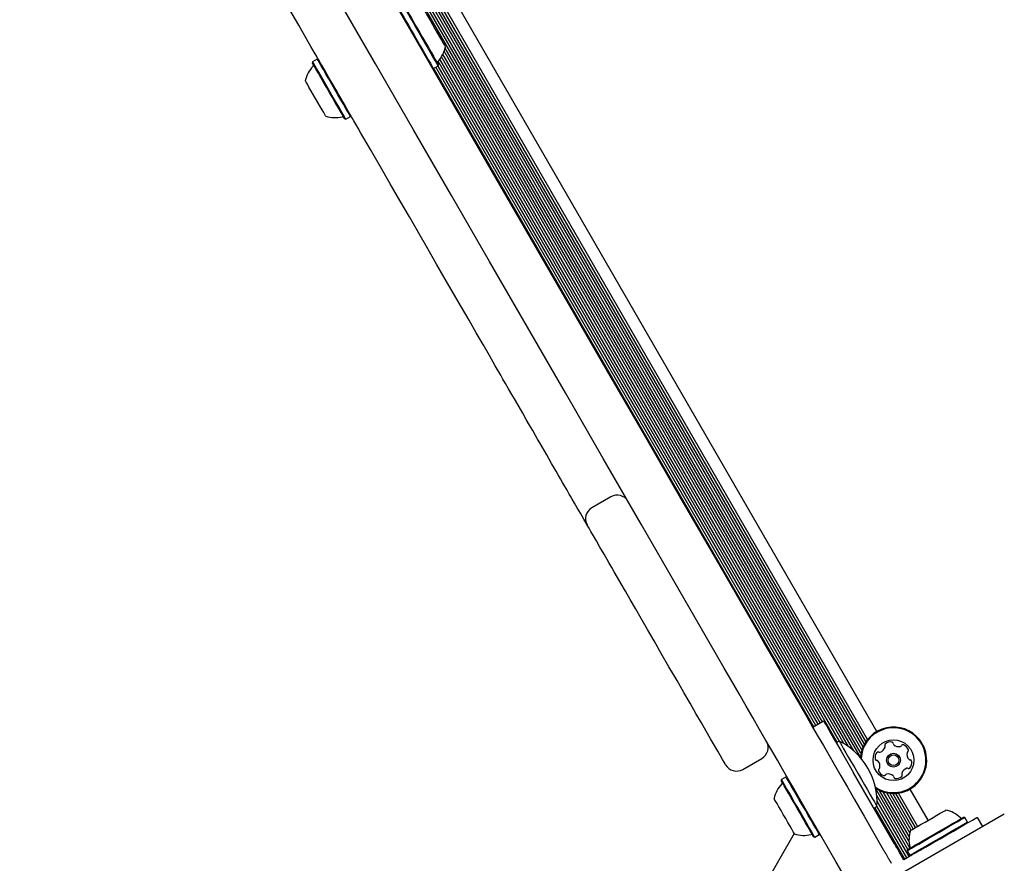
# Model space of a CAD drawing. Units: millimetres. Extents: x -7754 to 6208, y -4223 to 4894.
# Drawn here: x 117 to 430, y 958 to 1226 of the extents above; entities that cross this region are included whole.
import ezdxf

# ---------------------------------------------------------------- set-up
doc = ezdxf.new("R2010")
doc.units = ezdxf.units.MM
doc.header["$LTSCALE"] = 1000
doc.layers.add('1 EQUIPMENT', color=7, linetype='Continuous', lineweight=18)

# ---------------------------------------------------------------- blocks, each defined once
blk = doc.blocks.new('Aire_de_jeux_City_chateaux_CC_44-2002-T01_CC_44-2002-T01_b_Vue_Technique-INT')
at = {"layer": '1 EQUIPMENT', "color": 7, "linetype": 'Continuous', "lineweight": 25}
for p, q in [((382.6, 993.38), (117.15, 1453.17)), ((384.69, 991.35), (118.36, 1452.64)), ((384.88, 992.63), (119.57, 1452.17)), ((385.17, 993.71), (120.64, 1451.88)), ((385.55, 994.68), (121.68, 1451.72)), ((385.97, 995.53), (122.62, 1451.66)), ((386.45, 996.32), (123.54, 1451.68)), ((386.96, 997.01), (124.4, 1451.78)), ((389.93, 999.56), (128.09, 1453.07)), ((379.41, 995.72), (252.23, 1215.99)), ((380.87, 994.76), (252.55, 1217.01)), ((210.38, 1212.68), (210.29, 1212.34)), ((211.85, 1213.53), (210.38, 1212.68)), ((212.2, 1213.44), (211.85, 1213.53)), ((371.92, 1002.28), (250.34, 1212.88)), ((372.61, 1002.67), (250.87, 1213.52)), ((377.31, 996.15), (251.38, 1214.26)), ((378.03, 996.48), (251.83, 1215.06)), ((248.49, 1210.56), (248.83, 1210.47)), ((248.83, 1210.47), (250.3, 1211.32)), ((369.84, 1001.07), (248.92, 1210.51)), ((370.54, 1001.48), (249.62, 1210.92)), ((250.3, 1211.32), (250.39, 1211.66)), ((371.22, 1001.87), (250.3, 1211.31)), ((220.61, 1194.46), (220.95, 1194.37)), ((220.95, 1194.37), (222.43, 1195.22)), ((222.43, 1195.22), (222, 1195.96)), ((222.43, 1195.22), (222.52, 1195.56)), ((292.06, 1075.12), (291.72, 1075.71)), ((305.27, 1074.23), (299.21, 1070.73)), ((305.54, 1051.76), (304.61, 1053.36)), ((369.53, 1000.9), (373, 1002.9)), ((377.95, 996.52), (377, 995.97)), ((347.26, 987.51), (353.32, 991.01)), ((359.57, 984.27), (359.48, 983.93)), ((361.04, 985.12), (359.57, 984.27)), ((361.38, 985.03), (361.04, 985.12)), ((395.55, 963.83), (382.49, 986.45)), ((400.4, 962.55), (389.55, 981.34)), ((400.16, 964.55), (390.77, 980.82)), ((406.24, 971.3), (400.5, 981.25)), ((399.77, 962.03), (389.88, 979.16)), ((400.2, 966.1), (391.98, 980.35)), ((400.41, 967.31), (393.05, 980.06)), ((400.84, 968.19), (394.08, 979.9)), ((401.53, 968.58), (395.03, 979.84)), ((402.23, 968.99), (395.95, 979.86)), ((402.91, 969.38), (396.81, 979.96)), ((388.99, 975.2), (389.94, 975.74)), ((398.8, 958.93), (389.3, 975.38)), ((399.48, 959.32), (389.95, 975.84)), ((400.19, 959.73), (389.98, 977.41)), ((385.86, 972.62), (392.09, 961.83)), ((430.49, 973.28), (392.47, 951.33)), ((417.92, 972.22), (417.58, 972.31)), ((418.77, 970.75), (417.92, 972.22)), ((421.86, 972.24), (423.57, 969.29)), ((418.68, 970.41), (418.77, 970.75)), ((363.65, 967.11), (328.65, 906.48)), ((369.8, 966.05), (370.14, 965.96)), ((370.14, 965.96), (371.61, 966.81)), ((371.61, 966.81), (371.71, 967.15)), ((399.71, 961.99), (399.61, 961.65)), ((405.42, 962.75), (403.66, 961.73)), ((398.49, 958.75), (397.79, 959.96)), ((399.79, 959.5), (398.49, 958.75)), ((399.61, 961.65), (400.46, 960.18)), ((400.46, 960.18), (400.8, 960.08)), ((394.33, 957.96), (394.53, 957.61))]:
    blk.add_line(p, q, dxfattribs=at)
at = {"layer": '1 EQUIPMENT', "color": 7, "linetype": 'Continuous', "lineweight": 25, "flags": 128}
for points in [[(134.75, 1407.56), (146.75, 1386.77), (158.77, 1365.95), (170.82, 1345.09), (182.88, 1324.2), (194.95, 1303.29), (207.03, 1282.36), (219.13, 1261.41), (231.23, 1240.46), (243.33, 1219.5), (255.43, 1198.54), (267.53, 1177.58), (279.62, 1156.63), (291.71, 1135.7), (303.78, 1114.79), (315.84, 1093.9), (327.88, 1073.04), (339.91, 1052.22), (351.91, 1031.43)], [(338.92, 1023.93), (326.92, 1044.72), (314.9, 1065.55), (302.85, 1086.41), (290.79, 1107.29), (278.72, 1128.21), (266.64, 1149.14), (254.54, 1170.08), (242.44, 1191.04), (230.34, 1212), (218.24, 1232.96), (206.14, 1253.91), (194.05, 1274.86), (181.96, 1295.79), (169.89, 1316.7), (157.83, 1337.59), (145.79, 1358.45), (133.76, 1379.28), (121.76, 1400.06)], [(205.94, 1224.27), (202.79, 1229.73), (199.67, 1235.14), (196.59, 1240.47), (193.56, 1245.72), (190.59, 1250.86), (187.69, 1255.88), (184.87, 1260.76), (182.14, 1265.49), (179.51, 1270.05), (176.98, 1274.43), (174.57, 1278.61), (172.28, 1282.58), (170.11, 1286.33), (168.09, 1289.84), (166.2, 1293.11), (164.46, 1296.11)], [(238.26, 1228.78), (238.29, 1228.72), (238.49, 1228.37), (238.86, 1227.73), (239.39, 1226.81), (240.06, 1225.65), (240.85, 1224.28), (241.74, 1222.75), (242.68, 1221.12), (243.65, 1219.43), (244.62, 1217.75), (245.55, 1216.14), (246.42, 1214.64), (247.18, 1213.32), (247.83, 1212.2), (248.32, 1211.34)], [(239.73, 1229.63), (239.76, 1229.57), (239.96, 1229.22), (240.33, 1228.58), (240.86, 1227.66), (241.54, 1226.5), (242.33, 1225.13), (243.21, 1223.6), (244.15, 1221.97), (245.12, 1220.28), (246.09, 1218.6), (247.03, 1216.99), (247.89, 1215.49), (248.66, 1214.17), (249.3, 1213.05), (249.8, 1212.19)], [(240.07, 1229.53), (240.1, 1229.48), (240.3, 1229.14), (240.66, 1228.51), (241.18, 1227.62), (241.83, 1226.48), (242.61, 1225.14), (243.47, 1223.65), (244.39, 1222.06), (245.34, 1220.41), (246.28, 1218.77), (247.2, 1217.2), (248.04, 1215.74), (248.79, 1214.44), (249.41, 1213.35), (249.9, 1212.51)], [(246.14, 1228.62), (246.17, 1228.57), (246.36, 1228.23), (246.72, 1227.62), (247.22, 1226.76), (247.83, 1225.69), (248.53, 1224.48), (249.28, 1223.19), (250.03, 1221.89), (250.75, 1220.64), (251.39, 1219.53), (251.93, 1218.6), (252.33, 1217.91)], [(211.97, 1213.82), (211.66, 1214.36), (211.2, 1215.17), (210.58, 1216.23), (209.84, 1217.52), (208.98, 1219.01), (208.03, 1220.66), (207.01, 1222.43), (205.94, 1224.27)], [(252.33, 1217.91), (252.57, 1217.49), (252.64, 1217.37)], [(220.53, 1195.11), (220.06, 1195.92), (219.45, 1196.98), (218.7, 1198.27), (217.86, 1199.74), (216.93, 1201.33), (215.97, 1203), (215, 1204.69), (214.04, 1206.34), (213.15, 1207.89), (212.34, 1209.3), (211.64, 1210.51), (211.08, 1211.48), (210.68, 1212.17), (210.44, 1212.58), (210.38, 1212.68)], [(222, 1195.96), (221.53, 1196.77), (220.92, 1197.83), (220.17, 1199.12), (219.33, 1200.59), (218.41, 1202.18), (217.44, 1203.85), (216.47, 1205.54), (215.52, 1207.19), (214.62, 1208.74), (213.81, 1210.15), (213.11, 1211.35), (212.55, 1212.32), (212.15, 1213.02), (211.91, 1213.43), (211.85, 1213.53)], [(216.91, 1205.28), (216.1, 1206.67), (215.35, 1207.97), (214.65, 1209.18), (214.01, 1210.3), (213.42, 1211.33), (212.88, 1212.25), (212.4, 1213.09), (211.97, 1213.82)], [(220.2, 1195.19), (219.74, 1195.97), (219.14, 1197.01), (218.41, 1198.27), (217.59, 1199.7), (216.69, 1201.26), (215.75, 1202.89), (214.79, 1204.54), (213.87, 1206.15), (212.99, 1207.67), (212.2, 1209.04), (211.52, 1210.22), (210.97, 1211.16), (210.58, 1211.85), (210.35, 1212.24), (210.29, 1212.34)], [(248.32, 1211.34), (248.66, 1210.77), (248.82, 1210.49), (248.83, 1210.47)], [(249.8, 1212.19), (250.13, 1211.62), (250.29, 1211.34), (250.3, 1211.32)], [(249.9, 1212.51), (250.22, 1211.95), (250.38, 1211.68), (250.39, 1211.66)], [(214.28, 1195.83), (213.91, 1196.48), (213.39, 1197.37), (212.76, 1198.46), (212.05, 1199.69), (211.3, 1200.99), (210.55, 1202.29), (209.85, 1203.52), (209.21, 1204.61), (208.7, 1205.51), (208.32, 1206.16), (208.1, 1206.54), (208.05, 1206.63)], [(217.81, 1203.72), (217.73, 1203.86), (217.62, 1204.04), (217.49, 1204.26), (217.36, 1204.5), (217.22, 1204.74), (217.09, 1204.96), (216.99, 1205.14), (216.91, 1205.28)], [(222.74, 1195.18), (222.31, 1195.91), (221.83, 1196.75), (221.3, 1197.68), (220.71, 1198.7), (220.06, 1199.82), (219.36, 1201.03), (218.61, 1202.33), (217.81, 1203.72)], [(214.55, 1195.37), (214.5, 1195.46), (214.28, 1195.83)], [(228.77, 1184.73), (227.71, 1186.57), (226.69, 1188.34), (225.73, 1189.99), (224.88, 1191.48), (224.13, 1192.77), (223.52, 1193.83), (223.05, 1194.64), (222.74, 1195.18)], [(270.25, 1112.89), (268.51, 1115.9), (266.63, 1119.16), (264.6, 1122.67), (262.44, 1126.42), (260.14, 1130.39), (257.73, 1134.57), (255.2, 1138.95), (252.57, 1143.51), (249.84, 1148.24), (247.02, 1153.12), (244.12, 1158.14), (241.15, 1163.28), (238.13, 1168.53), (235.05, 1173.86), (231.92, 1179.27), (228.77, 1184.73)], [(281.28, 1093.78), (280.41, 1095.28), (279.43, 1096.99), (278.35, 1098.85), (277.22, 1100.82), (276.06, 1102.83), (274.9, 1104.83), (273.78, 1106.77), (272.73, 1108.6), (271.77, 1110.25), (270.94, 1111.7), (270.25, 1112.89)], [(287.24, 1083.47), (286.43, 1084.87), (285.64, 1086.24), (284.86, 1087.58), (284.11, 1088.89), (283.37, 1090.16), (282.65, 1091.4), (281.96, 1092.61), (281.28, 1093.78)], [(291.72, 1075.71), (291.46, 1076.15), (291.06, 1076.84), (290.54, 1077.75), (289.92, 1078.81), (289.25, 1079.98), (288.55, 1081.19), (287.87, 1082.37), (287.24, 1083.47)], [(297.74, 1065.27), (296.66, 1067.15), (295.58, 1069.01), (294.6, 1070.71), (293.73, 1072.21), (293.01, 1073.47), (292.44, 1074.45), (292.06, 1075.12)], [(304.61, 1053.36), (303.12, 1055.95), (301.81, 1058.23), (300.67, 1060.2), (299.71, 1061.86), (298.94, 1063.2), (298.36, 1064.2), (297.97, 1064.88), (297.77, 1065.22), (297.74, 1065.27)], [(326.34, 1015.74), (323.77, 1020.18), (321.34, 1024.39), (319.06, 1028.35), (316.91, 1032.06), (314.92, 1035.51), (313.09, 1038.68), (311.42, 1041.59), (309.9, 1044.2), (308.56, 1046.54), (307.38, 1048.58), (306.37, 1050.32), (305.54, 1051.76)], [(351.91, 1031.43), (354.33, 1027.23), (356.72, 1023.1), (359.05, 1019.06), (361.32, 1015.13), (363.51, 1011.33), (365.61, 1007.69), (367.61, 1004.23), (369.5, 1000.96), (371.27, 997.9), (372.9, 995.07)], [(359.91, 987.57), (358.28, 990.4), (356.52, 993.46), (354.63, 996.73), (352.63, 1000.2), (350.52, 1003.84), (348.33, 1007.63), (346.06, 1011.56), (343.73, 1015.6), (341.35, 1019.74), (338.92, 1023.93)], [(341.79, 988.97), (341.79, 988.98), (341.65, 989.22), (341.32, 989.78), (340.82, 990.66), (340.13, 991.85), (339.27, 993.34), (338.23, 995.15), (337.01, 997.25), (335.63, 999.65), (334.08, 1002.33), (332.37, 1005.29), (330.51, 1008.52), (328.49, 1012), (326.34, 1015.74)], [(373, 1002.9), (373.09, 1002.73), (373.38, 1002.23), (373.86, 1001.41), (374.51, 1000.29), (375.32, 998.88), (376.28, 997.22), (377.36, 995.34), (378.55, 993.28), (379.82, 991.08), (381.14, 988.79), (382.49, 986.45)], [(377.95, 996.52), (378.04, 996.36), (378.31, 995.89), (378.75, 995.13), (379.35, 994.09), (380.09, 992.81), (380.94, 991.33), (381.89, 989.69), (382.9, 987.94), (383.94, 986.13)], [(372.9, 995.07), (374.6, 992.12), (376.46, 988.91), (378.45, 985.46), (380.56, 981.8), (382.79, 977.95), (385.11, 973.93), (385.86, 972.62)], [(382.04, 949.25), (379.5, 953.65), (376.99, 958), (374.52, 962.27), (372.12, 966.43), (369.8, 970.45), (367.58, 974.3), (365.46, 977.97), (363.47, 981.42), (361.62, 984.62), (359.91, 987.57)], [(369.8, 966.05), (369.77, 966.11), (369.57, 966.45), (369.2, 967.08), (368.68, 967.99), (368.02, 969.13), (367.25, 970.47), (366.39, 971.96), (365.47, 973.56), (364.52, 975.2), (363.57, 976.84), (362.66, 978.42), (361.82, 979.88), (361.07, 981.17), (360.45, 982.25), (359.97, 983.08), (359.64, 983.64), (359.49, 983.91), (359.48, 983.93)], [(370.14, 965.96), (370.11, 966.02), (369.91, 966.37), (369.53, 967.02), (369, 967.94), (368.32, 969.11), (367.53, 970.48), (366.65, 972.01), (365.7, 973.65), (364.73, 975.33), (363.76, 977.01), (362.83, 978.62), (361.97, 980.12), (361.2, 981.44), (360.56, 982.55), (360.07, 983.4), (359.74, 983.98), (359.58, 984.25), (359.57, 984.27)], [(371.61, 966.81), (371.58, 966.87), (371.38, 967.22), (371, 967.87), (370.47, 968.79), (369.79, 969.96), (369, 971.33), (368.12, 972.86), (367.17, 974.5), (366.2, 976.18), (365.23, 977.86), (364.3, 979.47), (363.44, 980.97), (362.68, 982.29), (362.04, 983.4), (361.54, 984.25), (361.21, 984.83), (361.06, 985.1), (361.04, 985.12)], [(383.94, 986.13), (384.99, 984.33), (385.99, 982.58), (386.94, 980.94), (387.8, 979.45), (388.54, 978.17), (389.14, 977.14), (389.58, 976.37), (389.85, 975.9), (389.94, 975.74)], [(363.73, 966.96), (363.73, 966.97), (363.61, 967.17), (363.33, 967.67), (362.89, 968.43), (362.32, 969.42), (361.65, 970.57), (360.92, 971.84), (360.16, 973.15), (359.43, 974.42), (358.75, 975.6), (358.16, 976.62), (357.7, 977.41), (357.39, 977.95), (357.25, 978.2), (357.24, 978.22)], [(400.62, 968.06), (400.77, 968.14), (401.22, 968.4), (401.93, 968.82), (402.88, 969.36), (404.02, 970.02), (405.27, 970.74), (406.57, 971.49), (407.86, 972.24), (409.06, 972.93), (410.11, 973.53), (410.95, 974.02), (411.53, 974.36), (411.83, 974.53), (411.87, 974.55)], [(399.61, 961.65), (399.77, 961.74), (400.23, 962), (400.99, 962.44), (402, 963.03), (403.25, 963.75), (404.69, 964.58), (406.26, 965.49), (407.92, 966.44), (409.61, 967.42), (411.27, 968.38), (412.85, 969.29), (414.29, 970.12), (415.53, 970.84), (416.55, 971.43), (417.31, 971.86), (417.77, 972.13), (417.92, 972.22), (417.92, 972.22)], [(399.71, 961.99), (399.86, 962.08), (400.31, 962.34), (401.04, 962.76), (402.04, 963.34), (403.26, 964.04), (404.66, 964.85), (406.2, 965.74), (407.82, 966.67), (409.47, 967.63), (411.09, 968.56), (412.63, 969.45), (414.03, 970.26), (415.25, 970.96), (416.24, 971.54), (416.98, 971.96), (417.43, 972.22), (417.58, 972.31)], [(405.42, 962.75), (407.76, 964.1), (410.05, 965.42), (412.25, 966.69), (414.31, 967.88), (416.19, 968.96), (417.85, 969.92), (419.25, 970.73), (420.38, 971.38), (421.2, 971.86), (421.7, 972.15), (421.86, 972.24)], [(400.46, 960.18), (400.62, 960.27), (401.08, 960.53), (401.83, 960.97), (402.85, 961.55), (404.1, 962.28), (405.54, 963.1), (407.11, 964.01), (408.77, 964.97), (410.46, 965.95), (412.12, 966.91), (413.7, 967.82), (415.14, 968.65), (416.38, 969.37), (417.4, 969.95), (418.16, 970.39), (418.62, 970.66), (418.77, 970.75), (418.77, 970.75)], [(396.67, 961.89), (396.56, 962.09), (396.44, 962.3), (396.31, 962.53), (396.17, 962.77), (396.02, 963.02), (395.87, 963.29), (395.71, 963.56), (395.55, 963.83)], [(392.09, 961.83), (392.25, 961.56), (392.4, 961.29), (392.56, 961.03), (392.7, 960.77), (392.84, 960.53), (392.98, 960.3), (393.1, 960.09), (393.21, 959.9)], [(393.21, 959.9), (393.32, 959.7), (393.44, 959.49), (393.57, 959.26), (393.71, 959.02), (393.86, 958.76), (394.01, 958.5), (394.17, 958.23), (394.33, 957.96)], [(397.79, 959.96), (397.63, 960.23), (397.48, 960.5), (397.32, 960.76), (397.18, 961.02), (397.04, 961.26), (396.91, 961.49), (396.78, 961.7), (396.67, 961.89)], [(401.72, 960.61), (401.53, 960.5), (401.32, 960.38), (401.09, 960.25), (400.85, 960.11), (400.59, 959.96), (400.33, 959.81), (400.06, 959.65), (399.79, 959.5)], [(403.66, 961.73), (403.39, 961.57), (403.12, 961.42), (402.85, 961.27), (402.6, 961.12), (402.36, 960.98), (402.13, 960.85), (401.92, 960.73), (401.72, 960.61)]]:
    blk.add_lwpolyline(points, dxfattribs=at)
at = {"layer": '1 EQUIPMENT', "color": 7, "linetype": 'Continuous', "lineweight": 25}
for radius in [6.5, 2.2, 1.7]:
    blk.add_circle((395.22, 990.41), radius, dxfattribs=at)
for centre, radius, start, end in [((243.15, 1219.39), 9.7, 316.5323, 347.9373), ((250.55, 1212.38), 0.5, 136.5323, 210), ((217.53, 1204.6), 9.7, 136.5288, 167.9415), ((210.13, 1211.62), 0.5, 316.5288, 30), ((217.53, 1204.6), 9.7, 252.0585, 283.4712), ((219.91, 1194.68), 0.5, 30, 103.4712), ((-159.71, 975.34), 438.92, 29.9482, 30.0571), ((-227.98, 935.54), 518.2, 29.9651, 30.0596), ((307.26, 1070.77), 4, 30, 120), ((301.2, 1067.27), 4, 120, 210), ((395.22, 990.41), 10.57, 45.8706, 175.2453), ((395.22, 990.41), 10.32, 45.8706, 176.6438), ((351.32, 994.47), 4, 300, 30), ((368.21, 977.05), 21.77, 356.5692, 63.4308), ((395.22, 990.41), 10.32, 236.0014, 45.8706), ((395.22, 990.41), 10.57, 237.3999, 45.8706), ((390.13, 995.34), 2.52, 289.3056, 342.4356), ((392.9, 995.22), 0.481, 132.4698, 210.8838), ((392.08, 994.72), 0.481, 342.4928, 30.8706), ((394.28, 993.71), 2.52, 79.3056, 132.4357), ((394.65, 995.71), 0.481, 0.8706, 79.3113), ((395.62, 995.73), 0.481, 180.8253, 229.3056), ((396.94, 997.27), 2.52, 229.3114, 282.4356), ((397.38, 995.28), 0.481, 282.43, 330.8706), ((398.22, 994.82), 0.481, 72.4359, 150.8741), ((397.61, 992.87), 2.52, 19.3055, 72.4357), ((399.53, 993.55), 0.481, 300.8706, 19.3053), ((391.88, 991.25), 2.52, 139.3056, 192.4356), ((389.89, 990.81), 0.481, 192.43, 270.8706), ((389.91, 989.85), 0.481, 42.4357, 90.916), ((390.34, 992.57), 0.481, 60.8741, 139.3358), ((388.41, 988.47), 2.52, 349.3055, 42.4299), ((390.81, 993.41), 0.481, 240.8706, 289.3056), ((402.02, 992.34), 2.52, 169.2894, 222.4447), ((400.02, 992.72), 0.481, 120.8672, 169.3056), ((400.52, 990.97), 0.481, 222.4657, 270.8706), ((400.53, 990.01), 0.481, 12.43, 90.916), ((345.26, 990.97), 4, 210, 300), ((390.9, 987.27), 0.481, 120.8706, 199.3056), ((392.82, 987.94), 2.52, 199.3056, 252.4356), ((390.41, 988.09), 0.481, 300.8672, 349.3108), ((400.3, 985.48), 2.52, 109.3165, 162.4356), ((399.62, 987.4), 0.481, 60.8575, 109.3055), ((400.09, 988.24), 0.481, 240.8706, 319.2715), ((398.55, 989.57), 2.52, 319.3056, 12.4356), ((392.21, 986), 0.481, 252.4354, 330.8706), ((393.05, 985.53), 0.481, 102.4305, 150.8741), ((393.49, 983.54), 2.52, 49.3114, 102.4357), ((394.81, 985.09), 0.481, 0.8706, 49.3055), ((395.78, 985.1), 0.481, 180.8253, 259.3113), ((396.15, 987.1), 2.52, 259.3056, 312.4414), ((397.53, 985.6), 0.481, 312.4356, 30.8672), ((398.35, 986.09), 0.481, 162.4354, 210.8706), ((366.72, 976.19), 9.7, 136.5288, 167.9415), ((359.32, 983.21), 0.5, 316.5288, 30), ((409.85, 965.07), 9.7, 46.5323, 77.9373), ((416.86, 972.47), 0.5, 226.5323, 300), ((366.72, 976.19), 9.7, 252.0585, 283.4712), ((369.1, 966.27), 0.5, 30, 103.4712), ((409.85, 965.07), 9.7, 162.0627, 193.4677), ((399.93, 962.69), 0.5, 300, 13.4677)]:
    blk.add_arc(centre, radius, start, end, dxfattribs=at)

msp = doc.modelspace()

# ---------------------------------------------------------------- block references
at = {"layer": '1 EQUIPMENT'}
msp.add_blockref('Aire_de_jeux_City_chateaux_CC_44-2002-T01_CC_44-2002-T01_b_Vue_Technique-INT', (0, 0), dxfattribs=at)

doc.saveas('drawing.dxf')
